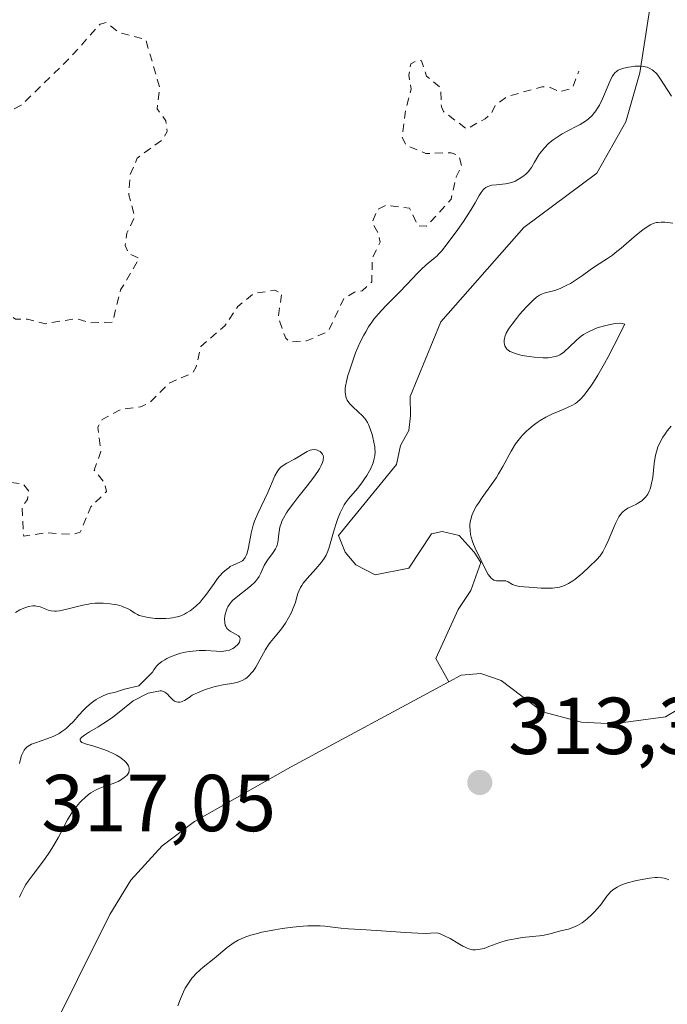
# Model space of a CAD drawing. Units: metres. Extents: x 629022 to 632507, y 4669471 to 4671848.
# Drawn here: x 630104 to 630184, y 4671196 to 4671318 of the extents above; entities that cross this region are included whole.
import ezdxf

# ---------------------------------------------------------------- set-up
doc = ezdxf.new("R2010")
doc.units = ezdxf.units.M
doc.header["$MEASUREMENT"] = 0
doc.linetypes.add('DGN Style 2', pattern=[1.648017, 0.98881, -0.659207])
for name, color, linetype, lineweight in [('Corriente natural lineal', 142, 'Continuous', 13), ('Curva de nivel auxiliar', 30, 'DGN Style 2', 0), ('Curva de nivel normal', 30, 'Continuous', 0), ('Punto de cota en terreno', 7, 'Continuous', 0), ('Rótulo de punto de cota en terreno', 7, 'Continuous', 0)]:
    doc.layers.add(name, color=color, linetype=linetype, lineweight=lineweight)
doc.styles.add('Style-Arial', font='txt')

# ---------------------------------------------------------------- blocks, each defined once
blk = doc.blocks.new('5PATER')
at = {"layer": 'Punto de cota en terreno', "linetype": 'Continuous', "lineweight": 0}
h = blk.add_hatch(color=51, dxfattribs=at)
edge = h.paths.add_edge_path()
edge.add_ellipse((0, 0), major_axis=(-0.11, -0.111), ratio=0.999422, start_angle=0, end_angle=360)

msp = doc.modelspace()

# ---------------------------------------------------------------- linework, layer by layer
at = {"layer": 'Corriente natural lineal', "color": 142, "linetype": 'Continuous', "lineweight": 13}
for points in [[(630183.0701, 4671325.1301, 315.93), (630180.9401, 4671311.4401, 315.4819), (630179.2001, 4671305.3601, 315.3052), (630175.6301, 4671298.9901, 314.9203), (630166.5401, 4671292.2601, 314.7954), (630156.2301, 4671280.5201, 314.6968), (630152.4401, 4671271.2501, 314.0944), (630152.4801, 4671268.8801, 313.8332), (630152.2501, 4671267.0401, 313.6776), (630151.2301, 4671265.1901, 313.7319), (630150.7401, 4671262.8101, 313.6477), (630143.5301, 4671254.0101, 315.3026), (630144.3601, 4671251.9201, 314.6264), (630145.7001, 4671250.3701, 313.7882), (630148.0901, 4671249.1001, 312.8743), (630152.2801, 4671249.9601, 312.8214), (630155.1001, 4671254.2101, 313.1708), (630156.4101, 4671254.5001, 313.3281), (630158.5201, 4671254.0101, 313.9086), (630160.3901, 4671251.9301, 314.7406), (630161.2001, 4671250.6301, 314.9623), (630159.9501, 4671247.1901, 314.1159), (630158.4101, 4671244.8001, 312.841), (630155.6201, 4671238.7101, 311.8555), (630157.2401, 4671235.8401, 311.4972)], [(630187.3801, 4671235.9901, 311.7637), (630187.1701, 4671234.5701, 311.669), (630185.6701, 4671232.4001, 311.6067), (630184.1601, 4671231.5001, 311.7401), (630177.6801, 4671230.6201, 311.6804), (630173.7001, 4671230.8001, 311.6528), (630168.8501, 4671232.1101, 311.5341), (630163.7401, 4671235.9901, 311.4957), (630161.2301, 4671236.8801, 311.4655), (630158.7801, 4671236.6701, 311.4626), (630157.2401, 4671235.8401, 311.4972)], [(630157.2401, 4671235.8401, 311.4972), (630137.5701, 4671225.2201, 311.5574), (630125.6601, 4671218.4901, 311.5956), (630121.6501, 4671215.4801, 311.5777), (630117.7501, 4671211.1901, 311.3575), (630115.1201, 4671206.9301, 311.3003), (630107.1001, 4671190.7801, 311.0318), (630105.4801, 4671188.9101, 311.0172), (630102.2901, 4671186.8301, 310.9828)]]:
    msp.add_polyline3d(points, dxfattribs=at)
at = {"layer": 'Curva de nivel auxiliar', "color": 30, "linetype": 'DGN Style 2', "lineweight": 0, "elevation": 317.5, "flags": 128}
msp.add_lwpolyline([(629731.58, 4671460.9201), (629730.92, 4671459.4901), (629728.61, 4671456.7401), (629726.28, 4671455.4901), (629726.48, 4671454.5101), (629727.41, 4671453.4501), (629729.06, 4671453.0401), (629729.49, 4671452.5101), (629730.52, 4671452.1001), (629733.54, 4671451.2301), (629734.76, 4671449.8501), (629734.78, 4671449.3801), (629734.51, 4671448.4901), (629733.46, 4671447.1701), (629731.4, 4671447.1501), (629728.5, 4671444.8701), (629726.44, 4671444.5001), (629724.37, 4671443.1101), (629721.67, 4671437.3901), (629722.19, 4671434.5701), (629723.44, 4671433.4601), (629724.37, 4671431.4801), (629725.99, 4671430.9901), (629727.14, 4671430.1501), (629728.57, 4671427.6301), (629729.24, 4671425.2201), (629730.45, 4671423.9301), (629731.49, 4671423.3401), (629732.41, 4671423.9701), (629733.44, 4671424.0501), (629736.63, 4671422.6301), (629737.36, 4671421.3801), (629738.03, 4671421.1601), (629742.13, 4671422.2601), (629743.55, 4671422.2701), (629745.67, 4671420.7001), (629746.53, 4671419.5601), (629746.68, 4671418.4001), (629746.32, 4671417.4901), (629743.22, 4671411.4801), (629741.62, 4671407.5001), (629739.37, 4671404.4901), (629738.91, 4671402.4501), (629737.18, 4671398.1301), (629736.96, 4671396.9701), (629738.03, 4671393.0001), (629738.44, 4671392.4701), (629739.52, 4671392.1401), (629742.46, 4671393.4401), (629743.82, 4671394.6301), (629744.98, 4671396.3901), (629747.4, 4671397.9601), (629749.53, 4671400.4901), (629749.63, 4671402.3601), (629749.21, 4671404.6201), (629749.69, 4671406.3801), (629749.62, 4671408.3501), (629750.75, 4671411.5901), (629751.47, 4671412.1901), (629753.42, 4671412.7101), (629755.95, 4671415.4901), (629760.4, 4671416.7601), (629761.4, 4671417.3101), (629762.46, 4671418.7001), (629765.48, 4671419.3801), (629766.57, 4671420.4601), (629766.51, 4671422.5801), (629765.23, 4671425.1501), (629765.23, 4671426.5601), (629766.99, 4671430.0201), (629767.39, 4671433.5101), (629768.62, 4671435.4701), (629768.92, 4671437.4601), (629768.65, 4671438.7201), (629766.66, 4671440.4101), (629766.39, 4671441.3301), (629766.15, 4671447.1001), (629766.78, 4671449.8801), (629766.73, 4671453.4001), (629767.46, 4671456.4801), (629767.07, 4671459.0601), (629767.44, 4671460.0901), (629769.5, 4671461.7601), (629770.22, 4671463.5101), (629771.11, 4671464.4001), (629772.63, 4671464.6601), (629774.14, 4671463.2301), (629775.51, 4671463.3201), (629777.44, 4671464.4101), (629778.52, 4671465.6501), (629779.49, 4671466.2101), (629785.95, 4671467.9401), (629787.59, 4671467.6101), (629789.63, 4671466.6401), (629791.49, 4671463.5501), (629790.48, 4671460.8201), (629789.33, 4671459.4901), (629789.34, 4671458.3801), (629790.48, 4671456.5201), (629790.7, 4671455.3901), (629789, 4671453.4701), (629788.73, 4671452.4301), (629789.06, 4671451.5301), (629792.54, 4671448.2001), (629793.53, 4671448.1001), (629795.48, 4671448.5001), (629799.05, 4671447.1401), (629799.46, 4671447.1701), (629800.38, 4671448.0601), (629801.03, 4671449.4801), (629800.58, 4671452.3701), (629800.92, 4671453.3901), (629803.09, 4671455.4001), (629807.46, 4671460.5001), (629810.54, 4671460.3501), (629812.51, 4671461.2601), (629815.51, 4671460.5401), (629818.87, 4671457.8501), (629821.48, 4671457.4401), (629823.71, 4671458.5001), (629824.42, 4671460.5001), (629825.48, 4671461.7801), (629827.5, 4671461.5101), (629828.79, 4671460.8201), (629829.41, 4671458.6601), (629826.17, 4671453.4801), (629825.52, 4671451.7001), (629825.44, 4671449.4601), (629826.08, 4671446.5301), (629825.86, 4671444.3901), (629825.41, 4671443.3801), (629826.39, 4671441.2601), (629825.51, 4671438.4801), (629824.39, 4671437.2201), (629821.06, 4671435.4201), (629819.91, 4671434.4301), (629818.41, 4671430.5301), (629818.44, 4671428.5301), (629817.91, 4671426.4101), (629817.51, 4671425.5001), (629815.55, 4671423.1801), (629810.11, 4671424.2301), (629808.12, 4671423.2301), (629803.36, 4671422.7001), (629800.33, 4671421.2901), (629798.77, 4671418.8401), (629797.79, 4671416.4801), (629797.6, 4671415.3801), (629797.93, 4671413.4301), (629796.84, 4671410.4801), (629798.1, 4671407.5201), (629798.63, 4671405.3901), (629800.05, 4671403.0501), (629800.95, 4671397.5001), (629804.15, 4671394.2301), (629805, 4671394.5101), (629805.64, 4671395.4601), (629806, 4671396.4801), (629806.05, 4671398.5501), (629806.4, 4671399.1401), (629810.73, 4671401.6701), (629811.35, 4671401.8801), (629813.71, 4671401.6101), (629814.91, 4671401.9101), (629818.96, 4671403.9801), (629823.39, 4671405.6601), (629824.51, 4671405.5301), (629827.15, 4671403.5401), (629828.08, 4671400.5101), (629826.71, 4671396.8301), (629826.2, 4671393.6001), (629827.26, 4671392.2901), (629828.48, 4671391.5101), (629829.87, 4671386.9601), (629829.13, 4671382.4701), (629828.19, 4671381.5001), (629828.28, 4671380.2201), (629827.84, 4671377.4601), (629828.31, 4671374.6201), (629827.48, 4671372.8201), (629821.84, 4671369.4501), (629822.11, 4671368.0701), (629824.56, 4671365.1801), (629826.01, 4671364.9801), (629827.34, 4671363.5901), (629831.93, 4671361.8601), (629832.05, 4671361.5001), (629831.23, 4671360.5401), (629831.21, 4671359.2401), (629832.4, 4671358.6701), (629833.42, 4671359.0301), (629834.86, 4671358.8301), (629835.51, 4671358.3001), (629836.1, 4671356.0701), (629836.69, 4671355.6301), (629838.98, 4671354.9801), (629841.51, 4671353.1601), (629842.41, 4671352.8401), (629845.79, 4671353.7401), (629848.86, 4671353.8501), (629849.91, 4671354.5701), (629850.51, 4671355.4701), (629850.56, 4671358.6901), (629852.41, 4671362.4901), (629853.43, 4671363.3601), (629855.43, 4671363.9401), (629857.44, 4671365.5701), (629861.49, 4671366.0801), (629863.57, 4671365.2501), (629866.49, 4671365.0701), (629867.42, 4671364.4501), (629868.85, 4671362.4901), (629870.47, 4671362.4201), (629870.89, 4671363.4101), (629870.67, 4671365.4001), (629871.04, 4671366.4401), (629875.47, 4671371.7001), (629879.57, 4671373.7901), (629880.55, 4671374.7401), (629885.13, 4671382.3501), (629886.47, 4671383.1101), (629889.44, 4671382.8401), (629890.43, 4671383.2501), (629891.92, 4671384.5901), (629892.88, 4671387.4901), (629894.74, 4671389.5901), (629896.07, 4671390.1801), (629899.47, 4671390.3701), (629900.41, 4671393.1601), (629901.38, 4671394.1301), (629905.96, 4671396.4901), (629908.46, 4671396.4901), (629909.69, 4671397.5201), (629912.56, 4671402.4701), (629913.26, 4671405.4901), (629914.66, 4671407.4701), (629914.88, 4671408.4301), (629914.57, 4671409.6101), (629913.2, 4671411.6101), (629913.51, 4671413.4801), (629914.61, 4671415.4401), (629914.53, 4671416.5701), (629911.95, 4671419.5201), (629911.51, 4671421.3001), (629910.58, 4671422.7701), (629910.88, 4671425.9501), (629910.4, 4671427.4101), (629909.41, 4671428.4401), (629909.49, 4671431.5001), (629911.68, 4671435.5601), (629914.51, 4671436.1301), (629915.43, 4671437.0201), (629915.83, 4671438.9101), (629915.71, 4671441.8301), (629916.51, 4671445.7301), (629917.01, 4671447.0301), (629918.69, 4671449.5901), (629919.89, 4671449.8601), (629921.58, 4671449.2101), (629923.38, 4671449.6901), (629927.38, 4671449.8401), (629929.45, 4671448.4801), (629930.48, 4671446.9901), (629931.35, 4671446.6201), (629935.39, 4671448.8501), (629935.85, 4671448.8001), (629936.52, 4671448.5501), (629936.87, 4671447.8801), (629938.55, 4671446.5801), (629939.3, 4671445.5901), (629939.73, 4671441.3901), (629939, 4671435.0201), (629939.48, 4671431.4901), (629938.79, 4671426.4001), (629938.59, 4671425.4901), (629936.3, 4671423.4701), (629934.23, 4671419.5801), (629934.4, 4671418.4201), (629935.36, 4671417.6101), (629937.75, 4671416.6501), (629941.41, 4671417.9501), (629944.79, 4671417.7501), (629946.05, 4671418.5201), (629946.59, 4671419.4601), (629947.1, 4671421.4701), (629948.89, 4671423.9501), (629949.42, 4671425.6701), (629949.4, 4671428.5101), (629950.44, 4671431.0701), (629951.49, 4671432.6701), (629953.46, 4671433.5001), (629954.77, 4671433.6701), (629959.09, 4671433.1701), (629962.36, 4671434.8901), (629964.97, 4671435.0101), (629967.45, 4671435.9501), (629968.18, 4671436.4101), (629968.74, 4671437.4101), (629969.03, 4671439.0501), (629968.74, 4671441.4601), (629969.12, 4671442.4401), (629970.57, 4671443.9101), (629972.4, 4671444.9101), (629973.54, 4671445.1901), (629975.53, 4671445.0601), (629977.87, 4671445.8201), (629978.57, 4671445.6201), (629980.01, 4671444.1201), (629980.87, 4671443.8601), (629982.45, 4671443.8901), (629983.46, 4671444.2801), (629985.64, 4671445.7301), (629986.26, 4671447.1801), (629986.53, 4671449.8401), (629987.72, 4671451.6101), (629989.04, 4671452.4501), (629991.51, 4671452.9601), (629992.21, 4671453.3801), (629994.8, 4671456.5301), (629997.45, 4671457.7901), (629998.34, 4671457.6901), (629998.54, 4671457.4701), (629997.41, 4671455.3601), (629997.98, 4671453.9901), (629999.11, 4671453.2701), (629998.8, 4671451.9101), (629998.96, 4671450.9701), (629999.77, 4671450.6601), (630001.36, 4671450.6701), (630001.87, 4671449.9701), (630001.57, 4671448.7101), (630000.28, 4671447.3201), (630001.44, 4671448.0001), (630004.52, 4671447.5401), (630005.32, 4671446.3401), (630007.07, 4671445.0801), (630007.02, 4671442.5301), (630007.82, 4671439.9201), (630007.51, 4671437.7201), (630008.2, 4671435.5501), (630008, 4671434.4601), (630007.02, 4671432.5501), (630006.65, 4671427.7701), (630000.98, 4671419.0001), (630000.8, 4671415.8501), (630002.6, 4671413.6701), (630002.4, 4671411.0901), (630001.55, 4671410.3001), (630000.46, 4671410.4901), (629996.49, 4671408.9701), (629994.46, 4671407.0401), (629994.1, 4671404.0501), (629997.95, 4671396.9901), (629998.58, 4671396.6101), (629998.8, 4671395.7701), (629999.82, 4671395.4501), (629998.58, 4671395.1101), (629997.82, 4671395.7701), (629995.45, 4671396.4801), (629993.95, 4671397.9301), (629992.46, 4671398.4901), (629989.3, 4671398.4801), (629987.42, 4671399.4401), (629985.94, 4671400.9201), (629982.91, 4671401.8701), (629981.86, 4671401.5201), (629980.96, 4671400.4801), (629979.36, 4671396.5001), (629979.08, 4671395.0501), (629980.11, 4671393.1801), (629981.42, 4671392.8601), (629983.5, 4671392.9901), (629986.34, 4671393.7301), (629989.55, 4671393.1401), (629991.43, 4671393.5501), (629993.54, 4671393.1701), (629999.2, 4671394.3401), (629999.81, 4671393.5001), (630001.4, 4671392.4501), (630003.42, 4671390.4501), (630006.08, 4671387.1201), (630007.79, 4671386.4301), (630008.3, 4671385.5901), (630008.12, 4671384.5701), (630006.89, 4671383.9201), (630006.21, 4671384.2201), (630005.83, 4671384.8501), (630005.35, 4671384.9001), (630003.24, 4671383.4101), (630000.04, 4671382.4601), (629996.41, 4671379.2001), (629995.43, 4671378.8201), (629994.48, 4671378.9801), (629993, 4671380.0001), (629991.45, 4671380.4801), (629989.72, 4671381.6901), (629985.85, 4671382.7801), (629984.45, 4671382.6601), (629982.51, 4671378.5101), (629980.86, 4671377.8101), (629979.41, 4671378.4501), (629978.35, 4671379.3801), (629975.91, 4671382.4701), (629975.05, 4671383.1401), (629971.47, 4671384.5001), (629968.99, 4671384.4901), (629968.38, 4671384.2301), (629967.45, 4671383.0501), (629967.54, 4671381.6701), (629968.46, 4671379.4901), (629967.51, 4671377.8601), (629965.43, 4671376.6501), (629961.76, 4671375.6801), (629960.19, 4671376.2501), (629958.41, 4671378.4401), (629957.12, 4671379.2601), (629954.47, 4671380.0901), (629952.82, 4671379.8001), (629951.59, 4671378.5201), (629951.01, 4671376.5101), (629950.48, 4671376.0001), (629947.41, 4671375.7101), (629946.03, 4671374.4601), (629945.84, 4671373.4801), (629946.42, 4671372.8901), (629949.87, 4671371.8601), (629950.13, 4671371.1201), (629949.39, 4671370.0001), (629948.47, 4671369.4601), (629946.52, 4671369.0601), (629944.07, 4671369.1901), (629941.47, 4671370.0401), (629939.68, 4671369.5801), (629936.85, 4671367.5101), (629934.84, 4671365.4701), (629934.41, 4671364.3801), (629934.91, 4671361.3901), (629934.48, 4671360.4101), (629933.55, 4671360.5401), (629931.96, 4671361.9301), (629931.11, 4671362.2401), (629929.47, 4671361.9601), (629928.93, 4671361.4501), (629928.51, 4671358.4901), (629927.39, 4671356.5401), (629928.36, 4671353.3701), (629930.72, 4671350.8701), (629930.65, 4671349.8101), (629929.32, 4671345.6101), (629929.26, 4671343.6001), (629929.72, 4671342.7601), (629930.83, 4671341.8001), (629932.4, 4671342.1601), (629933.46, 4671343.4901), (629935.47, 4671344.0701), (629937.95, 4671342.9801), (629942.45, 4671342.0001), (629944.86, 4671345.5501), (629945.93, 4671346.4901), (629946.73, 4671346.6801), (629948.44, 4671344.8701), (629950.43, 4671343.9301), (629952.38, 4671341.6801), (629953.47, 4671341.4801), (629955.38, 4671341.8301), (629956.07, 4671341.5101), (629957.2, 4671339.2001), (629959.79, 4671336.8701), (629960.4, 4671334.4201), (629962.33, 4671333.3801), (629963.44, 4671331.8801), (629964.47, 4671331.4101), (629965.34, 4671331.9701), (629967, 4671334.4601), (629969.45, 4671336.3501), (629970.82, 4671336.7501), (629973.52, 4671336.0101), (629974.53, 4671336.2401), (629975.44, 4671336.9001), (629975.81, 4671337.8901), (629975.88, 4671339.4401), (629974.89, 4671341.4701), (629974.64, 4671342.7901), (629976.15, 4671347.5701), (629977.36, 4671350.2401), (629979.36, 4671352.1201), (629982.44, 4671356.1101), (629986.43, 4671358.6501), (629988.71, 4671358.6301), (629991.54, 4671359.2101), (629993.53, 4671358.5501), (629994.42, 4671357.8601), (629995.63, 4671355.4101), (629997.59, 4671354.6101), (629998.32, 4671353.5901), (629998.39, 4671352.2601), (629997.9, 4671349.5001), (629999.14, 4671347.5401), (629999.47, 4671345.5101), (630000.71, 4671342.8601), (630001.17, 4671340.5901), (630002.35, 4671339.3501), (630002.74, 4671338.4401), (630002.16, 4671337.4301), (630002.55, 4671334.7601), (630002.44, 4671328.8801), (630002.13, 4671328.4801), (630000.51, 4671327.7901), (629999.47, 4671326.4901), (629998.66, 4671323.7701), (629997.22, 4671321.6001), (629997.74, 4671320.6701), (629999.34, 4671320.5101), (630000.41, 4671320.8401), (630007.59, 4671324.7801), (630008.49, 4671325.8201), (630009.73, 4671329.5301), (630010.54, 4671330.8901), (630011.4, 4671331.6101), (630015.38, 4671329.7301), (630016.48, 4671329.8401), (630017.19, 4671330.3601), (630018.71, 4671332.4801), (630018.91, 4671333.4401), (630018.34, 4671335.6601), (630018.85, 4671337.5701), (630018.52, 4671339.7601), (630018.87, 4671340.4101), (630020.46, 4671341.3401), (630021.31, 4671342.2401), (630022.06, 4671344.4501), (630023.19, 4671345.3901), (630025.44, 4671345.9501), (630027.71, 4671345.6001), (630030.4, 4671346.8001), (630034.16, 4671347.2901), (630036.05, 4671348.1201), (630039.57, 4671347.5701), (630040.98, 4671346.4601), (630040.59, 4671344.3701), (630041.02, 4671342.4701), (630040.76, 4671340.8501), (630041.48, 4671340.2301), (630042.68, 4671341.4801), (630043.63, 4671344.3901), (630043.03, 4671345.5301), (630042.94, 4671346.5701), (630044.23, 4671349.5201), (630044.58, 4671349.9901), (630045.52, 4671350.2901), (630048.28, 4671347.5701), (630047.83, 4671343.4701), (630048.3, 4671342.3401), (630052.42, 4671341.8301), (630054.44, 4671342.0501), (630055.01, 4671341.0301), (630054.09, 4671337.4201), (630054.58, 4671333.7601), (630055.39, 4671331.2501), (630054.82, 4671326.4601), (630055.42, 4671322.4301), (630056.34, 4671321.3501), (630056.64, 4671320.4101), (630056.01, 4671319.5301), (630054.53, 4671318.8101), (630053.86, 4671317.4901), (630054.56, 4671314.6801), (630054.46, 4671314.0301), (630052.49, 4671312.0201), (630051.99, 4671311.0001), (630052.08, 4671310.0301), (630053.14, 4671309.2601), (630054.47, 4671309.0501), (630056.43, 4671307.8501), (630060.37, 4671306.6801), (630061.79, 4671306.7201), (630063.04, 4671307.5401), (630063.76, 4671309.5401), (630066.35, 4671312.1501), (630066.95, 4671313.4701), (630067.22, 4671315.5801), (630066.74, 4671319.4301), (630067.56, 4671321.4701), (630068.24, 4671324.4801), (630069.46, 4671325.4801), (630073.18, 4671327.3901), (630074.24, 4671328.3201), (630078.42, 4671336.4901), (630079.31, 4671336.7201), (630079.62, 4671336.6601), (630079.89, 4671335.9501), (630079.35, 4671333.3801), (630080.07, 4671333.2001), (630081.2, 4671333.4401), (630083.43, 4671335.6401), (630084.51, 4671334.5301), (630082.34, 4671332.4501), (630081.44, 4671331.1201), (630081.27, 4671330.2301), (630081.83, 4671329.8001), (630083.59, 4671329.6001), (630084.84, 4671328.8801), (630086.18, 4671327.1101), (630086.52, 4671325.3101), (630086.47, 4671324.4801), (630083.96, 4671320.5501), (630082.92, 4671319.5501), (630079.51, 4671317.7101), (630079.07, 4671317.0901), (630078.33, 4671314.2101), (630078.57, 4671312.3501), (630079.19, 4671311.2501), (630081.31, 4671310.5501), (630084.01, 4671309.1301), (630087.33, 4671308.4301), (630089.56, 4671308.5501), (630094.51, 4671306.5401), (630096.44, 4671304.9101), (630097.44, 4671304.8601), (630100.03, 4671306.0801), (630102.4, 4671306.5701), (630104.14, 4671307.4201), (630110.23, 4671313.3701), (630113.92, 4671317.5001), (630114.7, 4671317.6901), (630116.34, 4671316.4201), (630119.58, 4671315.6001), (630121.34, 4671309.6101), (630121.02, 4671306.9701), (630122.08, 4671305.5101), (630122.24, 4671304.1501), (630121.61, 4671303.1101), (630118.55, 4671300.8701), (630117.65, 4671298.7801), (630117.49, 4671296.3201), (630118.23, 4671293.5801), (630117.27, 4671291.5301), (630117.04, 4671290.0201), (630117.47, 4671289.0301), (630118.8, 4671288.4101), (630116.47, 4671284.4901), (630115.47, 4671280.4801), (630112.63, 4671280.4201), (630110.94, 4671280.9301), (630107.14, 4671280.3001), (630104.91, 4671280.8601), (630103.43, 4671280.8701), (630102.63, 4671281.4101), (630102.2, 4671282.5701), (630101.39, 4671283.4401), (630097.96, 4671283.9401), (630096.97, 4671283.5001), (630094.38, 4671281.4301), (630090.99, 4671283.0001), (630090.3, 4671284.2801), (630089.84, 4671286.9401), (630087.75, 4671289.7701), (630087.08, 4671290.1801), (630084.31, 4671290.7401), (630083.46, 4671290.5201), (630080.47, 4671287.4301), (630077.46, 4671286.5701), (630076.55, 4671285.3701), (630076.46, 4671284.4901), (630077.58, 4671282.2801), (630079.45, 4671282.5601), (630082.45, 4671284.5001), (630084.41, 4671283.4501), (630085.61, 4671283.6101), (630086.77, 4671282.8001), (630088.02, 4671281.0401), (630089.63, 4671279.6801), (630090.64, 4671277.7601), (630090.55, 4671276.4901), (630088.85, 4671274.8501), (630086.05, 4671273.3501), (630085.47, 4671272.4701), (630083.59, 4671273.5401), (630082.39, 4671273.2301), (630081.23, 4671272.3301), (630079.87, 4671271.8401), (630078.54, 4671272.2401), (630077.45, 4671273.0801), (630075.11, 4671272.2701), (630072.38, 4671272.4301), (630070.48, 4671273.1101), (630067.32, 4671272.6101), (630064.94, 4671272.9401), (630063.46, 4671272.4801), (630062.45, 4671273.4601), (630062.08, 4671275.5001), (630060.82, 4671276.8101), (630059.55, 4671277.2901), (630057.54, 4671277.1301), (630056.94, 4671277.4901), (630056.2, 4671280.5601), (630054.52, 4671282.2301), (630053.38, 4671282.8301), (630051.46, 4671282.4901), (630045.32, 4671278.2701), (630044.89, 4671277.5601), (630044.48, 4671275.4901), (630042.46, 4671271.9701), (630042.8, 4671268.8901), (630042.51, 4671267.4901), (630042.2, 4671267.3301), (630038.46, 4671266.6801), (630037.44, 4671265.9501), (630036.34, 4671265.6301), (630031.55, 4671267.2601), (630029.95, 4671269.4801), (630029.37, 4671269.7501), (630025.72, 4671269.5701), (630023.79, 4671270.7201), (630020.4, 4671270.8701), (630018.46, 4671270.5001), (630016.3, 4671269.4901), (630018.57, 4671267.6001), (630019.05, 4671266.5001), (630018.93, 4671265.4101), (630017.41, 4671262.5001), (630016.75, 4671260.4101), (630016.67, 4671258.3901), (630017.02, 4671256.5101), (630020.41, 4671252.4401), (630021.64, 4671251.6801), (630022.15, 4671250.5401), (630021.95, 4671249.4801), (630019.98, 4671247.4201), (630018.93, 4671245.5401), (630018.85, 4671244.4901), (630020.65, 4671242.3501), (630020.6, 4671241.4601), (630019.02, 4671237.5701), (630018.98, 4671235.0001), (630018.4, 4671234.1301), (630016.6, 4671232.8201), (630016.3, 4671232.2001), (630016.61, 4671228.7901), (630017.45, 4671225.8501), (630018.36, 4671225.4501), (630019.87, 4671225.4701), (630020.46, 4671224.9801), (630021.31, 4671223.3701), (630023.37, 4671222.7101), (630025.95, 4671222.9201), (630027.41, 4671221.7501), (630028.34, 4671221.4301), (630031.53, 4671222.2101), (630033.39, 4671221.7401), (630033.93, 4671220.4801), (630034.1, 4671217.0601), (630034.57, 4671216.5601), (630037.63, 4671215.6501), (630039.07, 4671213.5201), (630039.58, 4671211.7701), (630038.84, 4671208.8701), (630039.16, 4671208.2201), (630039.91, 4671207.9901), (630041.05, 4671208.1501), (630043.44, 4671209.6901), (630044.4, 4671209.9401), (630047.52, 4671209.0301), (630050.46, 4671210.5301), (630051.59, 4671210.6001), (630052.56, 4671209.6001), (630053.42, 4671207.4501), (630057.39, 4671205.4401), (630059.89, 4671204.8701), (630062.41, 4671206.3501), (630063.06, 4671208.4901), (630063.94, 4671209.4901), (630065.04, 4671210.1101), (630066.53, 4671210.2101), (630069.43, 4671208.4701), (630070.56, 4671208.4101), (630074.44, 4671210.6301), (630076.6, 4671210.2501), (630077.5, 4671210.4901), (630077.69, 4671212.3701), (630077.16, 4671214.0901), (630077.46, 4671216.4901), (630076.64, 4671220.4001), (630076.56, 4671224.3401), (630076.85, 4671226.4101), (630076.45, 4671227.4901), (630074.34, 4671228.3801), (630073.92, 4671228.9501), (630072.43, 4671232.4501), (630073, 4671234.4701), (630072.06, 4671236.4801), (630074.07, 4671237.4601), (630072.98, 4671239.5401), (630073.83, 4671241.4501), (630073.54, 4671243.3601), (630074.82, 4671245.4201), (630074.91, 4671246.4701), (630074.45, 4671247.5001), (630075.12, 4671248.3101), (630078.42, 4671248.9401), (630079.64, 4671248.6301), (630082.5, 4671245.0501), (630086.82, 4671245.8101), (630090.46, 4671247.9301), (630091.77, 4671249.4401), (630089.8, 4671252.4701), (630089.84, 4671253.4401), (630091.75, 4671254.6701), (630094.73, 4671254.7001), (630095.92, 4671255.5801), (630097.14, 4671257.3601), (630100.53, 4671259.9201), (630102.33, 4671260.6201), (630104.35, 4671260.4101), (630105.07, 4671259.4901), (630104.9, 4671258.4801), (630104.23, 4671257.5101), (630104.45, 4671253.9101), (630107.17, 4671254.3301), (630110.58, 4671254.1401), (630111.46, 4671254.4101), (630112.78, 4671257.5501), (630114.74, 4671259.4701), (630114.5, 4671260.5201), (630113.19, 4671262.1301), (630114.04, 4671264.4501), (630113.67, 4671267.4401), (630114.18, 4671268.4001), (630116.47, 4671269.6401), (630118.94, 4671269.9801), (630120.06, 4671270.4701), (630122.49, 4671272.9101), (630125.4, 4671274.1801), (630125.87, 4671274.9401), (630126.45, 4671277.4901), (630129.41, 4671280.0401), (630131.03, 4671282.4201), (630132.98, 4671284.0401), (630135.64, 4671284.4601), (630136.48, 4671284.0701), (630136.06, 4671281.0501), (630136.98, 4671278.5001), (630137.49, 4671278.0501), (630139.56, 4671278.1701), (630142.25, 4671279.3301), (630144.23, 4671283.4701), (630145.52, 4671284.2201), (630146.49, 4671284.3901), (630147.66, 4671285.4901), (630147.74, 4671288.4601), (630148.71, 4671290.4101), (630148.49, 4671291.5301), (630147.7, 4671292.8201), (630148.33, 4671294.4601), (630149.43, 4671295.0301), (630152.34, 4671294.6501), (630153.42, 4671292.4601), (630154.48, 4671292.4001), (630157.52, 4671295.7501), (630158.15, 4671298.5201), (630158.83, 4671299.9101), (630158.49, 4671301.1501), (630157.54, 4671301.5401), (630154.37, 4671301.4301), (630151.9, 4671302.4801), (630151.43, 4671303.4501), (630151.88, 4671306.9301), (630152.57, 4671309.4201), (630152.26, 4671311.1501), (630152.5, 4671312.5601), (630153.41, 4671313.0701), (630153.85, 4671312.9401), (630154.47, 4671311.0601), (630156.23, 4671309.5701), (630156.31, 4671307.2501), (630156.58, 4671306.6501), (630159.45, 4671304.4801), (630161.74, 4671305.7401), (630162.59, 4671306.5101), (630163.02, 4671307.4401), (630164.45, 4671308.5101), (630168.79, 4671309.7101), (630169.71, 4671309.6701), (630170.99, 4671309.1001), (630172.55, 4671309.5101), (630173.38, 4671311.6501)], dxfattribs=at)
at = {"layer": 'Curva de nivel normal', "color": 30, "linetype": 'Continuous', "lineweight": 0, "elevation": 315, "flags": 128}
for points in [[(630184.87, 4671308.5401), (630183.52, 4671310.6701), (630183.17, 4671311.1601), (630183.01, 4671311.3601), (630182.66, 4671311.7101), (630182.48, 4671311.8401), (630182.19, 4671312.0101), (630181.86, 4671312.1401), (630181.63, 4671312.2001), (630181.13, 4671312.2701), (630180.88, 4671312.2801), (630180.36, 4671312.2701), (630179.86, 4671312.2201), (630179.54, 4671312.1701), (630178.97, 4671312.0501), (630178.46, 4671311.8701), (630178.25, 4671311.7701), (630178.01, 4671311.5901), (630177.9, 4671311.4901), (630177.7, 4671311.2501), (630177.58, 4671311.0601), (630177.33, 4671310.5801), (630177.03, 4671309.8901), (630176.33, 4671308.2401), (630175.93, 4671307.4401), (630175.71, 4671307.0701), (630175.49, 4671306.7401), (630175.33, 4671306.5301), (630175.02, 4671306.1701), (630174.52, 4671305.7101), (630174.19, 4671305.4501), (630173.53, 4671305.0401), (630173.05, 4671304.7801), (630172.09, 4671304.3101), (630171.32, 4671303.8901), (630170.57, 4671303.4001), (630170.19, 4671303.1201), (630169.63, 4671302.6601), (630169.12, 4671302.1601), (630168.89, 4671301.9101), (630168.5, 4671301.3901), (630168.27, 4671301.0501), (630167.89, 4671300.3801), (630167.5, 4671299.7201), (630167.37, 4671299.5301), (630167.1, 4671299.1801), (630166.81, 4671298.8901), (630166.61, 4671298.7101), (630166.17, 4671298.4001), (630165.69, 4671298.1101), (630165.42, 4671297.9801), (630165, 4671297.8201), (630164.52, 4671297.7001), (630164.26, 4671297.6601), (630163.9, 4671297.6201), (630163.14, 4671297.5601), (630162.58, 4671297.4901), (630162.22, 4671297.3901), (630162.06, 4671297.3301), (630161.83, 4671297.2001), (630161.62, 4671297.0401), (630161.49, 4671296.9101), (630161.25, 4671296.6101), (630161.01, 4671296.2401), (630160.5, 4671295.3201), (630160.01, 4671294.4801), (630159.72, 4671294.0101), (630159.06, 4671293.0101), (630158.35, 4671291.9901), (630157.03, 4671290.2201), (630156.32, 4671289.3301), (630155.97, 4671288.9301), (630155.77, 4671288.7201), (630155.39, 4671288.3801), (630154.42, 4671287.6201), (630153.8, 4671287.0501), (630153.3, 4671286.5401), (630152.12, 4671285.2501), (630151.03, 4671284.1301), (630149.36, 4671282.4801), (630148.5, 4671281.5401), (630147.94, 4671280.8601), (630147.67, 4671280.4901), (630147.28, 4671279.9101), (630146.91, 4671279.3001), (630146.67, 4671278.8701), (630146.24, 4671278.0001), (630145.66, 4671276.6801), (630145.34, 4671275.8301), (630144.84, 4671274.3401), (630144.7, 4671273.8801), (630144.51, 4671273.1301), (630144.41, 4671272.5501), (630144.38, 4671272.2501), (630144.38, 4671271.7401), (630144.44, 4671271.3101), (630144.5, 4671271.1101), (630144.63, 4671270.8101), (630144.82, 4671270.5101), (630144.95, 4671270.3501), (630145.26, 4671270.0201), (630145.99, 4671269.3401), (630146.51, 4671268.8401), (630146.79, 4671268.5201), (630146.91, 4671268.3601), (630147.12, 4671268.0301), (630147.25, 4671267.7901), (630147.48, 4671267.2401), (630147.71, 4671266.5501), (630147.81, 4671266.1801), (630147.94, 4671265.5901), (630148.03, 4671265.0001), (630148.06, 4671264.7201), (630148.07, 4671264.4401), (630148.03, 4671263.9001), (630147.93, 4671263.3801), (630147.83, 4671263.0401), (630147.74, 4671262.8001), (630147.53, 4671262.3201), (630147.39, 4671262.0401), (630147.06, 4671261.4701), (630146.7, 4671260.9001), (630146.44, 4671260.5301), (630145.9, 4671259.8501), (630144.76, 4671258.5501), (630144.41, 4671258.0701), (630144.24, 4671257.7901), (630144.07, 4671257.4901), (630143.75, 4671256.8301), (630143.46, 4671256.1101), (630143.28, 4671255.6301), (630142.98, 4671254.7101), (630142.34, 4671252.3801), (630142.13, 4671251.8401), (630142, 4671251.5701), (630141.75, 4671251.1501), (630141.41, 4671250.6901), (630141.21, 4671250.4301), (630140.72, 4671249.8701), (630139.64, 4671248.6501), (630139.16, 4671248.0601), (630138.97, 4671247.8001), (630138.81, 4671247.5501), (630138.59, 4671247.0901), (630138.49, 4671246.8001), (630138.33, 4671246.2101), (630138.18, 4671245.7001), (630137.87, 4671244.8901), (630137.68, 4671244.4501), (630137.34, 4671243.7801), (630136.95, 4671243.1301), (630136.75, 4671242.8201), (630136.32, 4671242.2501), (630135.45, 4671241.2201), (630135.03, 4671240.7001), (630134.84, 4671240.4201), (630134.47, 4671239.8301), (630133.78, 4671238.5701), (630133.26, 4671237.6501), (630132.93, 4671237.1601), (630132.75, 4671236.9301), (630132.46, 4671236.6201), (630132.14, 4671236.3401), (630131.96, 4671236.2201), (630131.57, 4671236.0001), (630131.36, 4671235.9101), (630131.02, 4671235.7901), (630130.51, 4671235.6801), (630129.22, 4671235.4501), (630128.41, 4671235.2701), (630127.95, 4671235.1501), (630126.91, 4671234.8201), (630126.32, 4671234.6001), (630125.36, 4671234.1901), (630125.15, 4671234.0101), (630124.75, 4671233.7101), (630124.4, 4671233.5101), (630124.19, 4671233.4101), (630124.06, 4671233.3601), (630123.82, 4671233.3101), (630123.58, 4671233.3101), (630123.43, 4671233.3301), (630123.17, 4671233.4401), (630122.95, 4671233.6001), (630122.82, 4671233.7301), (630122.57, 4671234.0001), (630122.31, 4671234.2901), (630122.11, 4671234.4601), (630121.98, 4671234.5501), (630121.7, 4671234.6701), (630121.56, 4671234.7101), (630121.4, 4671234.7301), (630119.9, 4671234.4301), (630118.05, 4671233.4801), (630116.11, 4671231.8901), (630115.5, 4671231.4301), (630115.1, 4671231.1401), (630114.28, 4671230.6101), (630113.69, 4671230.2501), (630112.62, 4671229.6101), (630111.99, 4671229.2101), (630111.68, 4671228.9701), (630111.57, 4671228.8701), (630111.47, 4671228.7201), (630111.44, 4671228.5901), (630111.48, 4671228.4701), (630111.57, 4671228.3801), (630111.67, 4671228.3101), (630111.93, 4671228.2001), (630112.25, 4671228.0901), (630113.02, 4671227.8701), (630114.26, 4671227.4701), (630114.87, 4671227.2401), (630115.7, 4671226.8601), (630115.95, 4671226.7301), (630116.4, 4671226.4601), (630116.77, 4671226.1801), (630116.98, 4671226.0001)], [(630184.86, 4671267.5901), (630184.36, 4671266.9801), (630184.13, 4671266.6701), (630183.82, 4671266.2101), (630183.43, 4671265.5101), (630183.16, 4671264.8701), (630183.05, 4671264.5301), (630182.91, 4671263.9601), (630182.75, 4671262.9301), (630182.55, 4671261.1901), (630182.38, 4671260.3001), (630182.22, 4671259.7401), (630182.12, 4671259.4901), (630181.93, 4671259.1301), (630181.71, 4671258.8201), (630181.55, 4671258.6401), (630181.19, 4671258.3201), (630180.8, 4671258.0601), (630180.53, 4671257.9101), (630179.47, 4671257.3801), (630179.04, 4671257.1001), (630178.86, 4671256.9501), (630178.54, 4671256.5901), (630178.35, 4671256.3101), (630178.23, 4671256.0901), (630177.99, 4671255.5901), (630177.69, 4671254.9001), (630177.04, 4671253.3501), (630176.7, 4671252.6201), (630176.53, 4671252.2901), (630176.36, 4671251.9901), (630176.01, 4671251.4801), (630175.62, 4671251.0301), (630174.67, 4671250.1101), (630173.85, 4671249.3401), (630173.39, 4671248.9401), (630172.9, 4671248.5501), (630172.64, 4671248.3701), (630172.11, 4671248.0401), (630171.83, 4671247.9001), (630171.41, 4671247.7201), (630170.98, 4671247.5901), (630170.69, 4671247.5301), (630170.11, 4671247.4601), (630169.82, 4671247.4401), (630169.25, 4671247.4401), (630168.7, 4671247.4701), (630167.7, 4671247.5601), (630166.05, 4671247.6601), (630165.65, 4671247.7301), (630165.48, 4671247.7801), (630165.16, 4671247.9201), (630164.6, 4671248.2401), (630164.32, 4671248.3601), (630164.18, 4671248.3901), (630163.86, 4671248.3901), (630163.4, 4671248.3501), (630163.16, 4671248.3601), (630162.93, 4671248.4101), (630162.81, 4671248.4601), (630162.64, 4671248.5701), (630162.47, 4671248.7301), (630162.35, 4671248.8601), (630162.14, 4671249.1601), (630161.83, 4671249.7101), (630161.25, 4671250.9101), (630160.52, 4671252.4301), (630160.22, 4671253.1301), (630160.02, 4671253.7801), (630159.94, 4671254.1101), (630159.87, 4671254.6201), (630159.85, 4671255.1401), (630159.86, 4671255.4001), (630159.93, 4671255.8801), (630159.99, 4671256.1101), (630160.11, 4671256.4801), (630160.35, 4671257.0601), (630160.69, 4671257.6801), (630160.9, 4671258.0201), (630161.39, 4671258.7301), (630162.55, 4671260.3201), (630163.14, 4671261.2001), (630163.42, 4671261.6501), (630163.94, 4671262.5801), (630164.96, 4671264.4701), (630165.52, 4671265.3701), (630165.83, 4671265.8001), (630166.17, 4671266.2101), (630166.4, 4671266.4701), (630166.9, 4671266.9701), (630167.16, 4671267.2101), (630167.69, 4671267.6501), (630168.22, 4671268.0401), (630168.58, 4671268.2801), (630169.28, 4671268.7001), (630170.03, 4671269.0701), (630171.45, 4671269.6501), (630172.15, 4671269.9601), (630172.51, 4671270.1401), (630172.95, 4671270.4001), (630173.19, 4671270.5701), (630173.58, 4671270.9301), (630174.04, 4671271.4301), (630174.29, 4671271.7401), (630174.86, 4671272.5501), (630175.18, 4671273.0401), (630175.72, 4671273.9101), (630176.55, 4671275.3501), (630177.01, 4671276.1901), (630177.78, 4671277.6401), (630179.11, 4671280.2401), (630178.93, 4671280.3001), (630178.79, 4671280.3301), (630178.47, 4671280.3501), (630177.89, 4671280.3201), (630177.46, 4671280.2501), (630176.55, 4671280.0501), (630175.64, 4671279.7701), (630175.2, 4671279.6001), (630174.56, 4671279.3101), (630173.96, 4671278.9501), (630173.67, 4671278.7501), (630173.13, 4671278.3001), (630172.15, 4671277.3501), (630171.69, 4671276.9201), (630171.46, 4671276.7401), (630171.16, 4671276.5301), (630171, 4671276.4401), (630170.76, 4671276.3301), (630170.42, 4671276.2101), (630170.25, 4671276.1701), (630169.86, 4671276.1001), (630169.58, 4671276.0801), (630168.94, 4671276.0701), (630167.82, 4671276.1401), (630167.23, 4671276.2101), (630166.36, 4671276.3601), (630165.58, 4671276.5501), (630165.25, 4671276.6701), (630164.97, 4671276.7901), (630164.81, 4671276.8701), (630164.56, 4671277.0501), (630164.45, 4671277.1501), (630164.3, 4671277.3501), (630164.2, 4671277.5501), (630164.15, 4671277.7001), (630164.11, 4671277.9801), (630164.11, 4671278.2801), (630164.13, 4671278.4401), (630164.19, 4671278.6901), (630164.36, 4671279.1101), (630164.65, 4671279.6201), (630164.84, 4671279.9201), (630165.08, 4671280.2401), (630165.63, 4671280.9501), (630166.03, 4671281.4501), (630166.86, 4671282.4001), (630167.44, 4671282.9901), (630167.69, 4671283.2301), (630168.12, 4671283.6001), (630168.5, 4671283.8401), (630168.73, 4671283.9601), (630169.18, 4671284.1201), (630170.38, 4671284.4401), (630171.08, 4671284.6801), (630171.82, 4671285.0301), (630172.33, 4671285.3101), (630173.35, 4671285.9601), (630173.83, 4671286.3001), (630174.77, 4671286.9801), (630175.46, 4671287.4501), (630176.94, 4671288.3901), (630177.55, 4671288.8301), (630177.89, 4671289.0901), (630178.64, 4671289.7001), (630180.25, 4671291.0901), (630181.36, 4671291.9901), (630181.68, 4671292.2201), (630182.24, 4671292.5601), (630182.72, 4671292.7701), (630183.01, 4671292.8601), (630183.2, 4671292.8901), (630183.59, 4671292.9201), (630184.04, 4671292.9001), (630185.06, 4671292.7801)], [(630103.91, 4671225.7001), (630104.04, 4671226.2301), (630104.18, 4671226.6701), (630104.28, 4671226.9301), (630104.51, 4671227.3401), (630104.63, 4671227.5001), (630104.89, 4671227.7701), (630105.2, 4671227.9801), (630105.42, 4671228.0901), (630105.92, 4671228.2701), (630107.33, 4671228.7401), (630108.09, 4671229.0401), (630108.59, 4671229.2901), (630108.84, 4671229.4201), (630109.2, 4671229.6501), (630109.54, 4671229.9001), (630109.76, 4671230.0801), (630110.18, 4671230.4701), (630110.57, 4671230.8701), (630111.31, 4671231.7001), (630111.83, 4671232.2801), (630112.29, 4671232.7401), (630112.53, 4671232.9501), (630112.88, 4671233.2301), (630113.43, 4671233.6201), (630113.72, 4671233.7901), (630114.32, 4671234.0901), (630114.91, 4671234.3201), (630115.22, 4671234.4201), (630115.73, 4671234.5101), (630116.96, 4671234.9101), (630118.74, 4671235.3201), (630120.45, 4671237.0201), (630120.61, 4671237.3101), (630120.82, 4671237.6101), (630120.94, 4671237.7601), (630121.14, 4671237.9601), (630121.6, 4671238.3401), (630121.95, 4671238.5701), (630122.2, 4671238.7201), (630122.77, 4671238.9801), (630123.48, 4671239.2301), (630123.81, 4671239.3301), (630124.51, 4671239.5001), (630125.05, 4671239.5901), (630125.86, 4671239.6901), (630126.25, 4671239.7101), (630127.01, 4671239.7101), (630128.4, 4671239.6301), (630129, 4671239.6101), (630129.28, 4671239.6301), (630129.54, 4671239.6601), (630130, 4671239.7801), (630130.4, 4671239.9601), (630130.63, 4671240.1001), (630130.76, 4671240.2101), (630130.99, 4671240.4301), (630131.17, 4671240.6501), (630131.24, 4671240.7701), (630131.3, 4671240.9401), (630131.32, 4671241.1901), (630131.23, 4671241.4201), (630131.13, 4671241.5201), (630130.84, 4671241.7101), (630130.1, 4671242.1001), (630129.86, 4671242.2701), (630129.76, 4671242.3701), (630129.63, 4671242.5301), (630129.53, 4671242.7201), (630129.48, 4671242.8601), (630129.42, 4671243.1601), (630129.4, 4671243.6401), (630129.44, 4671243.9701), (630129.48, 4671244.1901), (630129.58, 4671244.6001), (630129.72, 4671244.9601), (630129.8, 4671245.1301), (630129.94, 4671245.3801), (630130.22, 4671245.7301), (630130.39, 4671245.9101), (630130.82, 4671246.3001), (630132.59, 4671247.7001), (630133.13, 4671248.1901), (630133.36, 4671248.4401), (630133.49, 4671248.6001), (630133.7, 4671248.9101), (630133.87, 4671249.2201), (630134.32, 4671250.2601), (630134.44, 4671250.4901), (630134.73, 4671250.9401), (630135.42, 4671251.8701), (630135.71, 4671252.3601), (630135.83, 4671252.6101), (630135.9, 4671252.7801), (630135.99, 4671253.1201), (630136.06, 4671253.4801), (630136.14, 4671254.1901), (630136.21, 4671254.7401), (630136.27, 4671255.0201), (630136.41, 4671255.5101), (630136.51, 4671255.7601), (630136.69, 4671256.1601), (630137.08, 4671256.8301), (630137.34, 4671257.2001), (630137.97, 4671258.0601), (630138.49, 4671258.7201), (630139.65, 4671260.1701), (630140.49, 4671261.2601), (630140.96, 4671261.9401), (630141.16, 4671262.2601), (630141.4, 4671262.7001), (630141.56, 4671263.0801), (630141.63, 4671263.3001), (630141.65, 4671263.4401), (630141.67, 4671263.6801), (630141.62, 4671263.9401), (630141.55, 4671264.1101), (630141.39, 4671264.3101), (630141.26, 4671264.4201), (630140.98, 4671264.5601), (630140.82, 4671264.6201), (630140.52, 4671264.6701), (630140.22, 4671264.6501), (630140.03, 4671264.6001), (630139.64, 4671264.4401), (630138.06, 4671263.4801), (630137.14, 4671263.0001), (630136.68, 4671262.7101), (630136.39, 4671262.4801), (630136.26, 4671262.3501), (630136.07, 4671262.1501), (630135.91, 4671261.9201), (630135.62, 4671261.3901), (630134.77, 4671259.3301), (630133.5, 4671256.7201), (630133.12, 4671255.7701), (630132.95, 4671255.2901), (630132.7, 4671254.3101), (630132.37, 4671252.5201), (630132.2, 4671251.8001), (630132.09, 4671251.5001), (630131.96, 4671251.2601), (630131.87, 4671251.1301), (630131.65, 4671250.9101), (630131.54, 4671250.8301), (630131.29, 4671250.6801), (630130.46, 4671250.3301), (630130.09, 4671250.1301), (630129.9, 4671250.0001), (630129.61, 4671249.7901), (630129.19, 4671249.4001), (630128.75, 4671248.9301), (630128.53, 4671248.6601), (630128.09, 4671248.0501), (630127.14, 4671246.7001), (630126.62, 4671246.0401), (630126.34, 4671245.7201), (630125.82, 4671245.2101), (630125.55, 4671244.9701), (630125.12, 4671244.6501), (630124.67, 4671244.3801), (630124.43, 4671244.2501), (630123.95, 4671244.0401), (630123.7, 4671243.9601), (630123.31, 4671243.8501), (630122.91, 4671243.7701), (630122.64, 4671243.7301), (630122.09, 4671243.6901), (630121.29, 4671243.6801), (630120.78, 4671243.7101), (630119.89, 4671243.8201), (630119.15, 4671243.9701), (630118.79, 4671244.0801), (630118.59, 4671244.1701), (630118.24, 4671244.3601), (630117.69, 4671244.7201), (630117.34, 4671244.9201), (630116.89, 4671245.1101), (630116.62, 4671245.2101), (630116.04, 4671245.3701), (630115.72, 4671245.4401), (630115.18, 4671245.5301), (630114.3, 4671245.6101), (630113.67, 4671245.6101), (630113.34, 4671245.5901), (630112.84, 4671245.5401), (630112.49, 4671245.4901), (630111.8, 4671245.3501), (630109.79, 4671244.8401), (630108.91, 4671244.6601), (630108.52, 4671244.6101), (630108.28, 4671244.6101), (630107.87, 4671244.6401), (630107.5, 4671244.7201), (630107.29, 4671244.7901), (630106.89, 4671244.9601), (630106.47, 4671245.1301), (630106.26, 4671245.2001), (630106.03, 4671245.2401), (630105.88, 4671245.2501), (630105.56, 4671245.2501), (630105.05, 4671245.1701), (630104.7, 4671245.0701), (630104.46, 4671244.9801), (630103.97, 4671244.7601), (630103.41, 4671244.4401)], [(630116.98, 4671226.0001), (630117.11, 4671225.8701), (630117.31, 4671225.6301), (630117.45, 4671225.3901), (630117.5, 4671225.2701), (630117.55, 4671225.1001), (630117.55, 4671224.8401), (630117.48, 4671224.5801), (630117.41, 4671224.4501), (630117.24, 4671224.2101), (630117.13, 4671224.1001), (630116.94, 4671223.9301), (630116.59, 4671223.6801), (630116.18, 4671223.4601), (630115.95, 4671223.3601), (630115.45, 4671223.1701), (630114.31, 4671222.7901), (630113.69, 4671222.5301), (630113.37, 4671222.3801), (630112.79, 4671222.0301), (630112.5, 4671221.8301), (630112.07, 4671221.4801), (630111.64, 4671221.0701), (630111.42, 4671220.8501), (630111, 4671220.3601), (630110.79, 4671220.0901), (630110.48, 4671219.6501), (630109.89, 4671218.6801), (630108.71, 4671216.4701), (630108.07, 4671215.3401), (630107.74, 4671214.8001), (630107.03, 4671213.7601), (630105.61, 4671211.9001), (630104.99, 4671211.0601), (630104.72, 4671210.6601), (630104.49, 4671210.2801), (630104.12, 4671209.5501), (630103.93, 4671209.0901)], [(630123.6, 4671195.6101), (630123.9, 4671196.4801), (630124.29, 4671197.3501), (630124.51, 4671197.7801), (630124.89, 4671198.4201), (630125.32, 4671199.0101), (630125.56, 4671199.2901), (630125.81, 4671199.5601), (630126.35, 4671200.0601), (630126.73, 4671200.3801), (630128.08, 4671201.4501), (630129.73, 4671202.8301), (630130.28, 4671203.2501), (630130.56, 4671203.4401), (630131.09, 4671203.7501), (630131.37, 4671203.8901), (630131.82, 4671204.0801), (630132.59, 4671204.3501), (630133.02, 4671204.4701), (630134.03, 4671204.7201), (630135.64, 4671205.0301), (630136.52, 4671205.1801), (630137.86, 4671205.3601), (630139.13, 4671205.4901), (630139.72, 4671205.5201), (630140.27, 4671205.5401), (630141.24, 4671205.5101), (630141.83, 4671205.4701), (630143.82, 4671205.2401), (630144.77, 4671205.1701), (630146.96, 4671205.0401), (630148.89, 4671204.9101), (630151.83, 4671204.6801), (630153.4, 4671204.6001), (630154.46, 4671204.5901), (630154.98, 4671204.6101), (630155.77, 4671204.6501), (630156.14, 4671204.5201), (630156.8, 4671204.2401), (630157.39, 4671203.9501), (630158.37, 4671203.3801), (630158.98, 4671203.0101), (630159.26, 4671202.8601), (630159.53, 4671202.7401), (630159.71, 4671202.6801), (630160.05, 4671202.5901), (630160.22, 4671202.5601), (630160.56, 4671202.5501), (630160.9, 4671202.5701), (630161.14, 4671202.6101), (630161.62, 4671202.7301), (630162.2, 4671202.9401), (630163.55, 4671203.4501), (630164.35, 4671203.6901), (630164.78, 4671203.8001), (630165.71, 4671203.9701), (630166.36, 4671204.0601), (630167.64, 4671204.2001), (630168.89, 4671204.3401), (630169.23, 4671204.4001), (630169.8, 4671204.5201), (630171.11, 4671204.9001), (630172.08, 4671205.1301), (630172.63, 4671205.3001), (630173.21, 4671205.5501), (630173.51, 4671205.7201), (630173.81, 4671205.9101), (630174.42, 4671206.3801), (630175.01, 4671206.9201), (630175.38, 4671207.3101), (630175.62, 4671207.5801), (630176.05, 4671208.1001), (630176.85, 4671209.2101), (630177.13, 4671209.5401), (630177.28, 4671209.7001), (630177.62, 4671210.0001), (630177.82, 4671210.1401), (630178.15, 4671210.3401), (630178.53, 4671210.5201), (630178.81, 4671210.6401), (630179.41, 4671210.8501), (630180.36, 4671211.1101), (630180.99, 4671211.2501), (630182.16, 4671211.4401), (630182.85, 4671211.5201), (630183.15, 4671211.5301), (630183.67, 4671211.5001), (630183.98, 4671211.4501), (630184.17, 4671211.3901), (630184.57, 4671211.2401)]]:
    msp.add_lwpolyline(points, dxfattribs=at)

# ---------------------------------------------------------------- block references
at = {"layer": 'Punto de cota en terreno', "color": 7, "linetype": 'Continuous', "lineweight": 0, "xscale": 10, "yscale": 10, "zscale": 10}
msp.add_blockref('5PATER', (630161.08, 4671223.33, 313.35), dxfattribs=at)

# ---------------------------------------------------------------- texts
at = {"layer": 'Rótulo de punto de cota en terreno', "color": 7, "linetype": 'Continuous', "lineweight": 0, "style": 'Style-Arial'}
for s, p in [('313,35', (630164.6078, 4671226.8578)), ('317,05', (630106.6297, 4671217.2797))]:
    msp.add_text(s, height=7, dxfattribs=at).set_placement(p)

doc.saveas('drawing.dxf')
